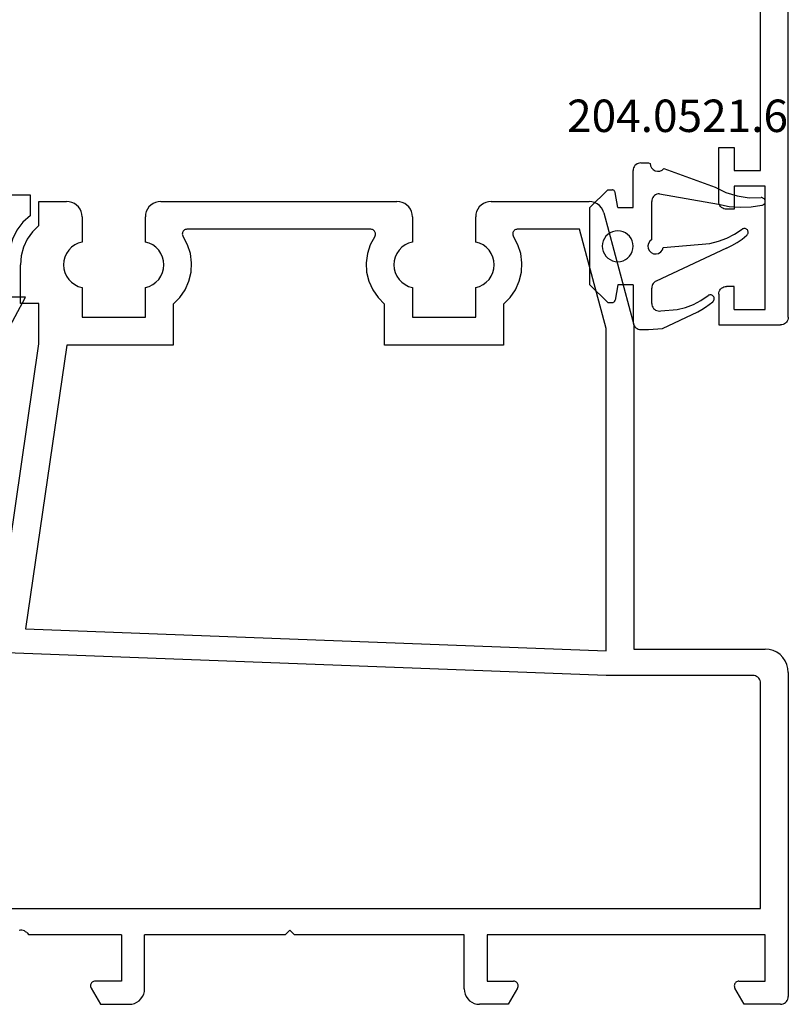
# Model space of a CAD drawing. Units: millimetres. Extents: x -1083 to 4234, y -12793 to -50.
# Drawn here: x 4098 to 4148, y -3120 to -3056 of the extents above; entities that cross this region are included whole.
import ezdxf
from ezdxf.enums import TextEntityAlignment as Align

# ---------------------------------------------------------------- set-up
doc = ezdxf.new("R2010")
doc.units = ezdxf.units.MM
for name, color, linetype in [('CrossSectionsGums', 1, 'Continuous'), ('CrossSectionsProfils', 7, 'Continuous'), ('CrossSectionsTexts', 3, 'Continuous')]:
    doc.layers.add(name, color=color, linetype=linetype)
doc.styles.get("Standard").update_dxf_attribs({"font": 'complex.shx', "height": 60})

# ---------------------------------------------------------------- blocks, each defined once
blk = doc.blocks.new('12_28063_X', base_point=(296.765, 1036.292))
at = {"layer": 'CrossSectionsProfils'}
for p, q in [((248.215, 1088.292), (250.015, 1088.292)), ((248.215, 1086.737), (248.215, 1088.292)), ((250.189, 1088.277), (250.015, 1088.292)), ((250.357, 1088.231), (250.189, 1088.277)), ((250.515, 1088.158), (250.357, 1088.231)), ((250.658, 1088.058), (250.515, 1088.158)), ((250.781, 1087.935), (250.658, 1088.058)), ((255.472, 1088.058), (255.349, 1087.935)), ((255.615, 1088.158), (255.472, 1088.058)), ((255.773, 1088.231), (255.615, 1088.158)), ((255.942, 1088.277), (255.773, 1088.231)), ((256.115, 1088.292), (255.942, 1088.277)), ((256.115, 1088.292), (271.415, 1088.292)), ((271.589, 1088.277), (271.415, 1088.292)), ((271.757, 1088.231), (271.589, 1088.277)), ((271.915, 1088.158), (271.757, 1088.231)), ((272.058, 1088.058), (271.915, 1088.158)), ((272.181, 1087.935), (272.058, 1088.058)), ((276.872, 1088.058), (276.749, 1087.935)), ((277.015, 1088.158), (276.872, 1088.058)), ((277.173, 1088.231), (277.015, 1088.158)), ((277.342, 1088.277), (277.173, 1088.231)), ((277.515, 1088.292), (277.342, 1088.277)), ((277.515, 1088.292), (283.854, 1088.292)), ((284.04, 1088.274), (283.854, 1088.292)), ((284.22, 1088.223), (284.04, 1088.274)), ((284.386, 1088.138), (284.22, 1088.223)), ((284.534, 1088.025), (284.386, 1088.138)), ((284.659, 1087.886), (284.534, 1088.025)), ((250.881, 1087.792), (250.781, 1087.935)), ((250.955, 1087.634), (250.881, 1087.792)), ((251, 1087.465), (250.955, 1087.634)), ((251.015, 1087.292), (251, 1087.465)), ((255.13, 1087.465), (255.115, 1087.292)), ((255.175, 1087.634), (255.13, 1087.465)), ((255.249, 1087.792), (255.175, 1087.634)), ((255.349, 1087.935), (255.249, 1087.792)), ((272.281, 1087.792), (272.181, 1087.935)), ((272.355, 1087.634), (272.281, 1087.792)), ((272.4, 1087.465), (272.355, 1087.634)), ((272.415, 1087.292), (272.4, 1087.465)), ((276.53, 1087.465), (276.515, 1087.292)), ((276.575, 1087.634), (276.53, 1087.465)), ((276.649, 1087.792), (276.575, 1087.634)), ((276.749, 1087.935), (276.649, 1087.792)), ((284.755, 1087.726), (284.659, 1087.886)), ((284.82, 1087.551), (284.755, 1087.726)), ((284.82, 1087.551), (286.765, 1080.292)), ((248.215, 1086.737), (247.801, 1086.33)), ((251.015, 1087.292), (251.015, 1085.661)), ((255.115, 1085.661), (255.115, 1087.292)), ((272.415, 1087.292), (272.415, 1085.661)), ((276.515, 1085.661), (276.515, 1087.292)), ((247.801, 1086.33), (247.466, 1085.856)), ((257.511, 1086.231), (257.509, 1086.177)), ((257.509, 1086.177), (257.516, 1086.124)), ((257.523, 1086.284), (257.511, 1086.231)), ((257.516, 1086.124), (257.533, 1086.072)), ((257.544, 1086.333), (257.523, 1086.284)), ((257.574, 1086.378), (257.544, 1086.333)), ((257.611, 1086.417), (257.574, 1086.378)), ((257.654, 1086.449), (257.611, 1086.417)), ((257.703, 1086.472), (257.654, 1086.449)), ((257.755, 1086.487), (257.703, 1086.472)), ((257.809, 1086.492), (257.755, 1086.487)), ((269.722, 1086.492), (257.809, 1086.492)), ((269.776, 1086.487), (269.722, 1086.492)), ((269.828, 1086.472), (269.776, 1086.487)), ((269.876, 1086.449), (269.828, 1086.472)), ((269.92, 1086.417), (269.876, 1086.449)), ((269.957, 1086.378), (269.92, 1086.417)), ((269.986, 1086.333), (269.957, 1086.378)), ((270.007, 1086.284), (269.986, 1086.333)), ((269.997, 1086.072), (270.014, 1086.124)), ((270.019, 1086.231), (270.007, 1086.284)), ((270.014, 1086.124), (270.022, 1086.177)), ((270.022, 1086.177), (270.019, 1086.231)), ((278.911, 1086.231), (278.909, 1086.177)), ((278.909, 1086.177), (278.916, 1086.124)), ((278.923, 1086.284), (278.911, 1086.231)), ((278.916, 1086.124), (278.933, 1086.072)), ((278.944, 1086.333), (278.923, 1086.284)), ((278.974, 1086.378), (278.944, 1086.333)), ((279.011, 1086.417), (278.974, 1086.378)), ((279.054, 1086.449), (279.011, 1086.417)), ((279.103, 1086.472), (279.054, 1086.449)), ((279.155, 1086.487), (279.103, 1086.472)), ((279.209, 1086.492), (279.155, 1086.487)), ((283.24, 1086.492), (279.209, 1086.492)), ((284.965, 1080.055), (283.24, 1086.492)), ((247.466, 1085.856), (247.218, 1085.331)), ((250.539, 1085.475), (250.332, 1085.324)), ((250.769, 1085.589), (250.539, 1085.475)), ((251.015, 1085.661), (250.769, 1085.589)), ((255.361, 1085.589), (255.115, 1085.661)), ((255.591, 1085.475), (255.361, 1085.589)), ((255.798, 1085.324), (255.591, 1085.475)), ((257.533, 1086.072), (257.559, 1086.025)), ((257.848, 1085.493), (257.559, 1086.025)), ((258.035, 1084.917), (257.848, 1085.493)), ((269.683, 1085.493), (269.496, 1084.917)), ((269.971, 1086.025), (269.683, 1085.493)), ((269.971, 1086.025), (269.997, 1086.072)), ((271.939, 1085.475), (271.732, 1085.324)), ((272.169, 1085.589), (271.939, 1085.475)), ((272.415, 1085.661), (272.169, 1085.589)), ((276.761, 1085.589), (276.515, 1085.661)), ((276.991, 1085.475), (276.761, 1085.589)), ((277.199, 1085.324), (276.991, 1085.475)), ((278.933, 1086.072), (278.959, 1086.025)), ((279.248, 1085.493), (278.959, 1086.025)), ((279.435, 1084.917), (279.248, 1085.493)), ((247.218, 1085.331), (247.066, 1084.77)), ((250.009, 1084.929), (249.902, 1084.695)), ((250.153, 1085.14), (250.009, 1084.929)), ((250.332, 1085.324), (250.153, 1085.14)), ((255.977, 1085.14), (255.798, 1085.324)), ((256.122, 1084.929), (255.977, 1085.14)), ((256.228, 1084.695), (256.122, 1084.929)), ((258.113, 1084.316), (258.035, 1084.917)), ((269.496, 1084.917), (269.418, 1084.316)), ((271.409, 1084.929), (271.302, 1084.695)), ((271.553, 1085.14), (271.409, 1084.929)), ((271.732, 1085.324), (271.553, 1085.14)), ((277.377, 1085.14), (277.199, 1085.324)), ((277.522, 1084.929), (277.377, 1085.14)), ((277.628, 1084.695), (277.522, 1084.929)), ((279.513, 1084.316), (279.435, 1084.917)), ((247.066, 1084.77), (247.015, 1084.192)), ((247.015, 1081.692), (247.015, 1084.192)), ((249.837, 1084.447), (249.815, 1084.192)), ((249.815, 1084.192), (249.837, 1083.936)), ((249.902, 1084.695), (249.837, 1084.447)), ((256.293, 1084.447), (256.228, 1084.695)), ((256.315, 1084.192), (256.293, 1084.447)), ((256.293, 1083.936), (256.315, 1084.192)), ((258.08, 1083.712), (258.113, 1084.316)), ((269.418, 1084.316), (269.45, 1083.712)), ((271.237, 1084.447), (271.215, 1084.192)), ((271.215, 1084.192), (271.237, 1083.936)), ((271.302, 1084.695), (271.237, 1084.447)), ((277.693, 1084.447), (277.628, 1084.695)), ((277.715, 1084.192), (277.693, 1084.447)), ((277.693, 1083.936), (277.715, 1084.192)), ((279.48, 1083.712), (279.513, 1084.316)), ((249.837, 1083.936), (249.902, 1083.688)), ((249.902, 1083.688), (250.009, 1083.455)), ((256.122, 1083.455), (256.228, 1083.688)), ((256.228, 1083.688), (256.293, 1083.936)), ((257.937, 1083.123), (258.08, 1083.712)), ((269.45, 1083.712), (269.593, 1083.123)), ((271.237, 1083.936), (271.302, 1083.688)), ((271.302, 1083.688), (271.409, 1083.455)), ((277.522, 1083.455), (277.628, 1083.688)), ((277.628, 1083.688), (277.693, 1083.936)), ((279.337, 1083.123), (279.48, 1083.712)), ((250.009, 1083.455), (250.153, 1083.243)), ((250.153, 1083.243), (250.332, 1083.059)), ((250.332, 1083.059), (250.539, 1082.908)), ((250.539, 1082.908), (250.769, 1082.795)), ((255.361, 1082.795), (255.591, 1082.908)), ((255.591, 1082.908), (255.798, 1083.059)), ((255.798, 1083.059), (255.977, 1083.243)), ((255.977, 1083.243), (256.122, 1083.455)), ((257.69, 1082.571), (257.937, 1083.123)), ((269.593, 1083.123), (269.841, 1082.571)), ((271.409, 1083.455), (271.553, 1083.243)), ((271.553, 1083.243), (271.732, 1083.059)), ((271.732, 1083.059), (271.939, 1082.908)), ((271.939, 1082.908), (272.169, 1082.795)), ((276.761, 1082.795), (276.991, 1082.908)), ((276.991, 1082.908), (277.199, 1083.059)), ((277.199, 1083.059), (277.377, 1083.243)), ((277.377, 1083.243), (277.522, 1083.455)), ((279.09, 1082.571), (279.337, 1083.123)), ((250.769, 1082.795), (251.015, 1082.722)), ((251.015, 1082.722), (251.015, 1080.792)), ((255.115, 1082.722), (255.361, 1082.795)), ((255.115, 1080.792), (255.115, 1082.722)), ((257.345, 1082.073), (257.69, 1082.571)), ((269.841, 1082.571), (270.185, 1082.073)), ((272.169, 1082.795), (272.415, 1082.722)), ((272.415, 1082.722), (272.415, 1080.792)), ((276.515, 1082.722), (276.761, 1082.795)), ((276.515, 1080.792), (276.515, 1082.722)), ((278.745, 1082.073), (279.09, 1082.571)), ((248.215, 1081.692), (247.015, 1081.692)), ((248.215, 1079.072), (248.215, 1081.692)), ((256.915, 1081.646), (257.345, 1082.073)), ((256.915, 1081.646), (256.915, 1078.992)), ((270.185, 1082.073), (270.615, 1081.646)), ((270.615, 1078.992), (270.615, 1081.646)), ((278.315, 1081.646), (278.745, 1082.073)), ((278.315, 1081.646), (278.315, 1078.992)), ((251.015, 1080.792), (255.115, 1080.792)), ((272.415, 1080.792), (276.515, 1080.792)), ((284.965, 1059.193), (284.965, 1080.055)), ((286.765, 1080.292), (286.765, 1059.292)), ((245.565, 1060.792), (248.215, 1079.072)), ((250.022, 1078.992), (247.359, 1060.618)), ((256.915, 1078.992), (250.022, 1078.992)), ((278.315, 1078.992), (270.615, 1078.992)), ((247.359, 1060.618), (284.965, 1059.193)), ((284.965, 1057.592), (245.386, 1059.092)), ((286.765, 1059.292), (295.265, 1059.292)), ((295.526, 1059.269), (295.265, 1059.292)), ((295.778, 1059.201), (295.526, 1059.269)), ((296.015, 1059.091), (295.778, 1059.201)), ((296.229, 1058.941), (296.015, 1059.091)), ((296.414, 1058.756), (296.229, 1058.941)), ((296.564, 1058.542), (296.414, 1058.756)), ((296.675, 1058.305), (296.564, 1058.542)), ((296.742, 1058.052), (296.675, 1058.305)), ((296.765, 1057.792), (296.742, 1058.052)), ((294.465, 1057.592), (284.965, 1057.592)), ((294.552, 1057.584), (294.465, 1057.592)), ((294.636, 1057.562), (294.552, 1057.584)), ((294.715, 1057.525), (294.636, 1057.562)), ((294.787, 1057.475), (294.715, 1057.525)), ((294.848, 1057.413), (294.787, 1057.475)), ((294.898, 1057.342), (294.848, 1057.413)), ((296.765, 1057.792), (296.765, 1036.792)), ((294.935, 1057.263), (294.898, 1057.342)), ((294.958, 1057.179), (294.935, 1057.263)), ((294.965, 1057.092), (294.958, 1057.179)), ((294.965, 1042.492), (294.965, 1057.092)), ((236.465, 1042.492), (294.965, 1042.492)), ((247.02, 1041.09), (246.932, 1041.074)), ((247.11, 1041.09), (247.02, 1041.09)), ((247.199, 1041.074), (247.11, 1041.09)), ((247.283, 1041.042), (247.199, 1041.074)), ((247.36, 1040.996), (247.283, 1041.042)), ((247.427, 1040.937), (247.36, 1040.996)), ((247.427, 1040.937), (247.565, 1040.792)), ((264.165, 1040.792), (264.465, 1041.092)), ((264.765, 1040.792), (264.465, 1041.092)), ((253.565, 1040.792), (247.565, 1040.792)), ((253.565, 1040.792), (253.565, 1037.792)), ((255.065, 1037.292), (255.065, 1040.792)), ((264.165, 1040.792), (255.065, 1040.792)), ((275.765, 1040.792), (264.765, 1040.792)), ((275.765, 1037.292), (275.765, 1040.792)), ((277.265, 1040.792), (277.265, 1037.792)), ((295.265, 1040.792), (277.265, 1040.792)), ((295.265, 1037.792), (295.265, 1040.792)), ((251.605, 1037.642), (251.583, 1037.594)), ((251.635, 1037.685), (251.605, 1037.642)), ((251.672, 1037.722), (251.635, 1037.685)), ((251.715, 1037.752), (251.672, 1037.722)), ((251.763, 1037.774), (251.715, 1037.752)), ((251.813, 1037.787), (251.763, 1037.774)), ((251.865, 1037.792), (251.813, 1037.787)), ((253.565, 1037.792), (251.865, 1037.792)), ((277.265, 1037.792), (278.965, 1037.792)), ((279.017, 1037.787), (278.965, 1037.792)), ((279.068, 1037.774), (279.017, 1037.787)), ((279.115, 1037.752), (279.068, 1037.774)), ((279.158, 1037.722), (279.115, 1037.752)), ((279.195, 1037.685), (279.158, 1037.722)), ((279.225, 1037.642), (279.195, 1037.685)), ((279.247, 1037.594), (279.225, 1037.642)), ((293.305, 1037.642), (293.283, 1037.594)), ((293.335, 1037.685), (293.305, 1037.642)), ((293.372, 1037.722), (293.335, 1037.685)), ((293.415, 1037.752), (293.372, 1037.722)), ((293.463, 1037.774), (293.415, 1037.752)), ((293.513, 1037.787), (293.463, 1037.774)), ((293.565, 1037.792), (293.513, 1037.787)), ((293.565, 1037.792), (295.265, 1037.792)), ((251.57, 1037.544), (251.565, 1037.492)), ((251.565, 1037.492), (251.57, 1037.44)), ((251.583, 1037.594), (251.57, 1037.544)), ((251.57, 1037.44), (251.583, 1037.389)), ((251.583, 1037.389), (251.605, 1037.342)), ((251.605, 1037.342), (252.212, 1036.292)), ((255.005, 1036.95), (255.05, 1037.118)), ((255.05, 1037.118), (255.065, 1037.292)), ((275.765, 1037.292), (275.78, 1037.118)), ((275.78, 1037.118), (275.825, 1036.95)), ((279.225, 1037.342), (278.619, 1036.292)), ((279.225, 1037.342), (279.247, 1037.389)), ((279.261, 1037.544), (279.247, 1037.594)), ((279.247, 1037.389), (279.261, 1037.44)), ((279.265, 1037.492), (279.261, 1037.544)), ((279.261, 1037.44), (279.265, 1037.492)), ((293.27, 1037.544), (293.265, 1037.492)), ((293.265, 1037.492), (293.27, 1037.44)), ((293.283, 1037.594), (293.27, 1037.544)), ((293.27, 1037.44), (293.283, 1037.389)), ((293.283, 1037.389), (293.305, 1037.342)), ((293.912, 1036.292), (293.305, 1037.342)), ((254.239, 1036.307), (254.407, 1036.352)), ((254.407, 1036.352), (254.565, 1036.426)), ((254.565, 1036.426), (254.708, 1036.526)), ((254.708, 1036.526), (254.831, 1036.649)), ((254.831, 1036.649), (254.931, 1036.792)), ((254.931, 1036.792), (255.005, 1036.95)), ((275.825, 1036.95), (275.899, 1036.792)), ((275.899, 1036.792), (275.999, 1036.649)), ((275.999, 1036.649), (276.122, 1036.526)), ((276.122, 1036.526), (276.265, 1036.426)), ((276.265, 1036.426), (276.423, 1036.352)), ((276.423, 1036.352), (276.592, 1036.307)), ((296.436, 1036.322), (296.515, 1036.359)), ((296.515, 1036.359), (296.587, 1036.409)), ((296.587, 1036.409), (296.648, 1036.47)), ((296.648, 1036.47), (296.698, 1036.542)), ((296.698, 1036.542), (296.735, 1036.621)), ((296.735, 1036.621), (296.758, 1036.705)), ((296.758, 1036.705), (296.765, 1036.792)), ((252.212, 1036.292), (254.065, 1036.292)), ((254.065, 1036.292), (254.239, 1036.307)), ((276.592, 1036.307), (276.765, 1036.292)), ((278.619, 1036.292), (276.765, 1036.292)), ((296.265, 1036.292), (293.912, 1036.292)), ((296.265, 1036.292), (296.352, 1036.299)), ((296.352, 1036.299), (296.436, 1036.322))]:
    blk.add_line(p, q, dxfattribs=at)
blk = doc.blocks.new('208_0501_6', base_point=(902.003, 108.279))
at = {"layer": 'CrossSectionsProfils'}
for p, q in [((900.503, 114.979), (900.503, 113.679)), ((905.526, 114.979), (900.503, 114.979)), ((905.607, 114.972), (905.526, 114.979)), ((905.687, 114.952), (905.607, 114.972)), ((905.762, 114.92), (905.687, 114.952)), ((905.83, 114.876), (905.762, 114.92)), ((905.891, 114.821), (905.83, 114.876)), ((905.942, 114.757), (905.891, 114.821)), ((948.016, 114.821), (947.965, 114.757)), ((948.076, 114.876), (948.016, 114.821)), ((948.145, 114.92), (948.076, 114.876)), ((948.22, 114.952), (948.145, 114.92)), ((948.299, 114.972), (948.22, 114.952)), ((948.381, 114.979), (948.299, 114.972)), ((953.403, 114.979), (948.381, 114.979)), ((953.403, 113.679), (953.403, 114.979)), ((905.981, 114.685), (905.942, 114.757)), ((906.009, 114.608), (905.981, 114.685)), ((911.732, 93.25), (906.009, 114.608)), ((947.898, 114.608), (942.174, 93.25)), ((947.925, 114.685), (947.898, 114.608)), ((947.965, 114.757), (947.925, 114.685)), ((900.984, 113.244), (900.503, 113.679)), ((953.403, 113.679), (952.923, 113.244)), ((901.375, 112.727), (900.984, 113.244)), ((903.211, 113.066), (903.203, 112.979)), ((903.203, 109.323), (903.203, 112.979)), ((903.233, 113.15), (903.211, 113.066)), ((903.27, 113.229), (903.233, 113.15)), ((903.32, 113.3), (903.27, 113.229)), ((903.382, 113.362), (903.32, 113.3)), ((903.453, 113.412), (903.382, 113.362)), ((903.532, 113.449), (903.453, 113.412)), ((903.616, 113.471), (903.532, 113.449)), ((903.703, 113.479), (903.616, 113.471)), ((903.703, 113.479), (904.375, 113.479)), ((904.456, 113.472), (904.375, 113.479)), ((904.536, 113.452), (904.456, 113.472)), ((904.611, 113.42), (904.536, 113.452)), ((904.679, 113.376), (904.611, 113.42)), ((904.74, 113.321), (904.679, 113.376)), ((904.791, 113.257), (904.74, 113.321)), ((904.83, 113.185), (904.791, 113.257)), ((904.858, 113.108), (904.83, 113.185)), ((904.858, 113.108), (907.43, 103.508)), ((946.476, 103.508), (949.049, 113.108)), ((949.076, 113.185), (949.049, 113.108)), ((949.116, 113.257), (949.076, 113.185)), ((949.167, 113.321), (949.116, 113.257)), ((949.227, 113.376), (949.167, 113.321)), ((949.296, 113.42), (949.227, 113.376)), ((949.371, 113.452), (949.296, 113.42)), ((949.45, 113.472), (949.371, 113.452)), ((949.532, 113.479), (949.45, 113.472)), ((949.532, 113.479), (950.203, 113.479)), ((950.29, 113.471), (950.203, 113.479)), ((950.374, 113.449), (950.29, 113.471)), ((950.453, 113.412), (950.374, 113.449)), ((950.525, 113.362), (950.453, 113.412)), ((950.586, 113.3), (950.525, 113.362)), ((950.636, 113.229), (950.586, 113.3)), ((950.673, 113.15), (950.636, 113.229)), ((950.696, 113.066), (950.673, 113.15)), ((950.703, 112.979), (950.696, 113.066)), ((950.703, 112.979), (950.703, 109.323)), ((952.923, 113.244), (952.531, 112.727)), ((901.665, 112.148), (901.375, 112.727)), ((952.531, 112.727), (952.241, 112.148)), ((901.843, 111.524), (901.665, 112.148)), ((952.241, 112.148), (952.063, 111.524)), ((901.903, 110.879), (901.843, 111.524)), ((952.063, 111.524), (952.003, 110.879)), ((901.903, 110.879), (901.903, 108.379)), ((952.003, 108.379), (952.003, 110.879)), ((903.203, 109.323), (903.204, 109.305)), ((903.204, 109.305), (903.205, 109.287)), ((903.205, 109.287), (903.206, 109.269)), ((903.206, 109.269), (903.208, 109.251)), ((904.07, 103.307), (903.208, 109.251)), ((950.698, 109.251), (949.836, 103.307)), ((950.698, 109.251), (950.7, 109.269)), ((950.7, 109.269), (950.702, 109.287)), ((950.702, 109.287), (950.703, 109.305)), ((950.703, 109.305), (950.703, 109.323)), ((901.903, 108.379), (900.803, 108.379)), ((900.803, 108.379), (902.153, 105.87)), ((951.753, 105.87), (953.087, 108.379)), ((953.087, 108.379), (952.003, 108.379)), ((902.172, 105.831), (902.153, 105.87)), ((951.753, 105.87), (951.735, 105.831)), ((902.187, 105.791), (902.172, 105.831)), ((902.198, 105.749), (902.187, 105.791)), ((902.206, 105.707), (902.198, 105.749)), ((902.206, 105.707), (904.685, 88.607)), ((949.221, 88.607), (951.7, 105.707)), ((951.708, 105.749), (951.7, 105.707)), ((951.72, 105.791), (951.708, 105.749)), ((951.735, 105.831), (951.72, 105.791)), ((907.427, 103.237), (907.445, 103.327)), ((907.446, 103.418), (907.43, 103.508)), ((907.445, 103.327), (907.446, 103.418)), ((946.476, 103.508), (946.461, 103.418)), ((946.461, 103.418), (946.462, 103.327)), ((946.462, 103.327), (946.48, 103.237)), ((904.07, 103.307), (904.091, 103.221)), ((904.091, 103.221), (904.126, 103.139)), ((904.126, 103.139), (904.176, 103.065)), ((904.176, 103.065), (904.238, 103.001)), ((904.238, 103.001), (904.31, 102.949)), ((904.31, 102.949), (904.39, 102.91)), ((904.39, 102.91), (904.476, 102.887)), ((904.476, 102.887), (904.565, 102.879)), ((906.947, 102.879), (904.565, 102.879)), ((906.947, 102.879), (907.038, 102.887)), ((907.038, 102.887), (907.127, 102.912)), ((907.127, 102.912), (907.209, 102.953)), ((907.209, 102.953), (907.282, 103.007)), ((907.282, 103.007), (907.344, 103.075)), ((907.344, 103.075), (907.393, 103.152)), ((907.393, 103.152), (907.427, 103.237)), ((946.48, 103.237), (946.514, 103.152)), ((946.514, 103.152), (946.563, 103.075)), ((946.563, 103.075), (946.625, 103.007)), ((946.625, 103.007), (946.698, 102.953)), ((946.698, 102.953), (946.78, 102.912)), ((946.78, 102.912), (946.868, 102.887)), ((946.868, 102.887), (946.959, 102.879)), ((949.342, 102.879), (946.959, 102.879)), ((949.342, 102.879), (949.43, 102.887)), ((949.43, 102.887), (949.516, 102.91)), ((949.516, 102.91), (949.597, 102.949)), ((949.597, 102.949), (949.669, 103.001)), ((949.669, 103.001), (949.731, 103.065)), ((949.731, 103.065), (949.78, 103.139)), ((949.78, 103.139), (949.816, 103.221)), ((949.816, 103.221), (949.836, 103.307)), ((904.437, 100.978), (904.427, 100.893)), ((904.427, 100.893), (904.432, 100.807)), ((905.52, 93.307), (904.432, 100.807)), ((904.461, 101.06), (904.437, 100.978)), ((904.499, 101.137), (904.461, 101.06)), ((904.549, 101.206), (904.499, 101.137)), ((904.611, 101.266), (904.549, 101.206)), ((904.681, 101.314), (904.611, 101.266)), ((904.759, 101.35), (904.681, 101.314)), ((904.842, 101.372), (904.759, 101.35)), ((904.927, 101.379), (904.842, 101.372)), ((904.927, 101.379), (907.617, 101.379)), ((907.699, 101.372), (907.617, 101.379)), ((907.778, 101.352), (907.699, 101.372)), ((907.853, 101.32), (907.778, 101.352)), ((907.922, 101.276), (907.853, 101.32)), ((907.982, 101.221), (907.922, 101.276)), ((908.033, 101.157), (907.982, 101.221)), ((908.073, 101.085), (908.033, 101.157)), ((908.1, 101.008), (908.073, 101.085)), ((908.1, 101.008), (910.11, 93.508)), ((943.797, 93.508), (945.806, 101.008)), ((945.834, 101.085), (945.806, 101.008)), ((945.874, 101.157), (945.834, 101.085)), ((945.924, 101.221), (945.874, 101.157)), ((945.985, 101.276), (945.924, 101.221)), ((946.054, 101.32), (945.985, 101.276)), ((946.129, 101.352), (946.054, 101.32)), ((946.208, 101.372), (946.129, 101.352)), ((946.289, 101.379), (946.208, 101.372)), ((946.289, 101.379), (948.979, 101.379)), ((949.474, 100.807), (948.387, 93.307)), ((949.065, 101.372), (948.979, 101.379)), ((949.147, 101.35), (949.065, 101.372)), ((949.225, 101.314), (949.147, 101.35)), ((949.296, 101.266), (949.225, 101.314)), ((949.357, 101.206), (949.296, 101.266)), ((949.408, 101.137), (949.357, 101.206)), ((949.445, 101.06), (949.408, 101.137)), ((949.469, 100.978), (949.445, 101.06)), ((949.479, 100.893), (949.469, 100.978)), ((949.474, 100.807), (949.479, 100.893)), ((905.52, 93.307), (905.54, 93.221)), ((905.54, 93.221), (905.576, 93.139)), ((905.576, 93.139), (905.625, 93.065)), ((910.023, 93.075), (910.072, 93.152)), ((910.072, 93.152), (910.106, 93.237)), ((910.106, 93.237), (910.124, 93.327)), ((910.125, 93.418), (910.11, 93.508)), ((910.124, 93.327), (910.125, 93.418)), ((911.732, 93.25), (911.76, 93.173)), ((911.76, 93.173), (911.799, 93.101)), ((913.228, 93.192), (913.018, 93.052)), ((913.458, 93.295), (913.228, 93.192)), ((913.702, 93.358), (913.458, 93.295)), ((913.953, 93.379), (913.702, 93.358)), ((914.204, 93.358), (913.953, 93.379)), ((914.448, 93.295), (914.204, 93.358)), ((914.678, 93.192), (914.448, 93.295)), ((914.888, 93.052), (914.678, 93.192)), ((919.728, 93.192), (919.518, 93.052)), ((919.958, 93.295), (919.728, 93.192)), ((920.202, 93.358), (919.958, 93.295)), ((920.453, 93.379), (920.202, 93.358)), ((920.704, 93.358), (920.453, 93.379)), ((920.948, 93.295), (920.704, 93.358)), ((921.178, 93.192), (920.948, 93.295)), ((921.388, 93.052), (921.178, 93.192)), ((926.228, 93.192), (926.018, 93.052)), ((926.458, 93.295), (926.228, 93.192)), ((926.702, 93.358), (926.458, 93.295)), ((926.953, 93.379), (926.702, 93.358)), ((927.204, 93.358), (926.953, 93.379)), ((927.448, 93.295), (927.204, 93.358)), ((927.678, 93.192), (927.448, 93.295)), ((927.888, 93.052), (927.678, 93.192)), ((932.728, 93.192), (932.518, 93.052)), ((932.958, 93.295), (932.728, 93.192)), ((933.202, 93.358), (932.958, 93.295)), ((933.453, 93.379), (933.202, 93.358)), ((933.704, 93.358), (933.453, 93.379)), ((933.948, 93.295), (933.704, 93.358)), ((934.178, 93.192), (933.948, 93.295)), ((934.388, 93.052), (934.178, 93.192)), ((939.228, 93.192), (939.018, 93.052)), ((939.458, 93.295), (939.228, 93.192)), ((939.702, 93.358), (939.458, 93.295)), ((939.953, 93.379), (939.702, 93.358)), ((940.204, 93.358), (939.953, 93.379)), ((940.448, 93.295), (940.204, 93.358)), ((940.678, 93.192), (940.448, 93.295)), ((940.888, 93.052), (940.678, 93.192)), ((942.107, 93.101), (942.147, 93.173)), ((942.147, 93.173), (942.174, 93.25)), ((943.797, 93.508), (943.781, 93.418)), ((943.781, 93.418), (943.782, 93.327)), ((943.782, 93.327), (943.8, 93.237)), ((943.8, 93.237), (943.834, 93.152)), ((943.834, 93.152), (943.883, 93.075)), ((948.281, 93.065), (948.331, 93.139)), ((948.331, 93.139), (948.366, 93.221)), ((948.366, 93.221), (948.387, 93.307)), ((905.625, 93.065), (905.687, 93.001)), ((905.687, 93.001), (905.76, 92.949)), ((905.76, 92.949), (905.84, 92.91)), ((905.84, 92.91), (905.926, 92.887)), ((905.926, 92.887), (906.015, 92.879)), ((909.627, 92.879), (906.015, 92.879)), ((909.627, 92.879), (909.718, 92.887)), ((909.718, 92.887), (909.806, 92.912)), ((909.806, 92.912), (909.888, 92.953)), ((909.888, 92.953), (909.961, 93.007)), ((909.961, 93.007), (910.023, 93.075)), ((911.799, 93.101), (911.85, 93.037)), ((911.85, 93.037), (911.911, 92.982)), ((911.911, 92.982), (911.979, 92.938)), ((911.979, 92.938), (912.054, 92.905)), ((912.054, 92.905), (912.134, 92.886)), ((912.134, 92.886), (912.215, 92.879)), ((912.835, 92.879), (912.215, 92.879)), ((913.018, 93.052), (912.835, 92.879)), ((915.071, 92.879), (914.888, 93.052)), ((919.335, 92.879), (915.071, 92.879)), ((919.518, 93.052), (919.335, 92.879)), ((921.571, 92.879), (921.388, 93.052)), ((925.835, 92.879), (921.571, 92.879)), ((926.018, 93.052), (925.835, 92.879)), ((928.071, 92.879), (927.888, 93.052)), ((932.335, 92.879), (928.071, 92.879)), ((932.518, 93.052), (932.335, 92.879)), ((934.571, 92.879), (934.388, 93.052)), ((938.835, 92.879), (934.571, 92.879)), ((939.018, 93.052), (938.835, 92.879)), ((941.071, 92.879), (940.888, 93.052)), ((941.692, 92.879), (941.071, 92.879)), ((941.692, 92.879), (941.773, 92.886)), ((941.773, 92.886), (941.852, 92.905)), ((941.852, 92.905), (941.927, 92.938)), ((941.927, 92.938), (941.996, 92.982)), ((941.996, 92.982), (942.056, 93.037)), ((942.056, 93.037), (942.107, 93.101)), ((943.883, 93.075), (943.945, 93.007)), ((943.945, 93.007), (944.018, 92.953)), ((944.018, 92.953), (944.101, 92.912)), ((944.101, 92.912), (944.189, 92.887)), ((944.189, 92.887), (944.28, 92.879)), ((947.892, 92.879), (944.28, 92.879)), ((947.892, 92.879), (947.981, 92.887)), ((947.981, 92.887), (948.067, 92.91)), ((948.067, 92.91), (948.147, 92.949)), ((948.147, 92.949), (948.219, 93.001)), ((948.219, 93.001), (948.281, 93.065)), ((905.999, 91.206), (905.949, 91.137)), ((906.06, 91.266), (905.999, 91.206)), ((906.131, 91.314), (906.06, 91.266)), ((906.209, 91.35), (906.131, 91.314)), ((906.292, 91.372), (906.209, 91.35)), ((906.377, 91.379), (906.292, 91.372)), ((906.377, 91.379), (910.548, 91.379)), ((910.641, 91.37), (910.548, 91.379)), ((910.731, 91.344), (910.641, 91.37)), ((910.814, 91.302), (910.731, 91.344)), ((910.888, 91.245), (910.814, 91.302)), ((910.95, 91.176), (910.888, 91.245)), ((912.801, 91.25), (912.739, 91.183)), ((912.875, 91.305), (912.801, 91.25)), ((912.957, 91.346), (912.875, 91.305)), ((913.045, 91.371), (912.957, 91.346)), ((913.136, 91.379), (913.045, 91.371)), ((913.136, 91.379), (925.703, 91.379)), ((925.79, 91.371), (925.703, 91.379)), ((925.874, 91.349), (925.79, 91.371)), ((925.953, 91.312), (925.874, 91.349)), ((926.025, 91.262), (925.953, 91.312)), ((926.086, 91.2), (926.025, 91.262)), ((926.136, 91.129), (926.086, 91.2)), ((927.82, 91.2), (927.77, 91.129)), ((927.882, 91.262), (927.82, 91.2)), ((927.953, 91.312), (927.882, 91.262)), ((928.032, 91.349), (927.953, 91.312)), ((928.116, 91.371), (928.032, 91.349)), ((928.203, 91.379), (928.116, 91.371)), ((928.203, 91.379), (940.77, 91.379)), ((940.862, 91.371), (940.77, 91.379)), ((940.95, 91.346), (940.862, 91.371)), ((941.032, 91.305), (940.95, 91.346)), ((941.105, 91.25), (941.032, 91.305)), ((941.167, 91.183), (941.105, 91.25)), ((943.019, 91.245), (942.956, 91.176)), ((943.093, 91.302), (943.019, 91.245)), ((943.176, 91.344), (943.093, 91.302)), ((943.266, 91.37), (943.176, 91.344)), ((943.359, 91.379), (943.266, 91.37)), ((943.359, 91.379), (947.53, 91.379)), ((947.615, 91.372), (947.53, 91.379)), ((947.698, 91.35), (947.615, 91.372)), ((947.776, 91.314), (947.698, 91.35)), ((947.846, 91.266), (947.776, 91.314)), ((947.908, 91.206), (947.846, 91.266)), ((947.958, 91.137), (947.908, 91.206)), ((905.887, 90.978), (905.877, 90.893)), ((905.877, 90.893), (905.882, 90.807)), ((906.027, 89.807), (905.882, 90.807)), ((905.911, 91.06), (905.887, 90.978)), ((905.949, 91.137), (905.911, 91.06)), ((910.998, 91.096), (910.95, 91.176)), ((911.031, 91.008), (910.998, 91.096)), ((911.031, 91.008), (911.299, 90.008)), ((912.639, 90.931), (912.638, 90.84)), ((912.638, 90.84), (912.653, 90.75)), ((912.657, 91.021), (912.639, 90.931)), ((912.921, 89.75), (912.653, 90.75)), ((912.691, 91.106), (912.657, 91.021)), ((912.739, 91.183), (912.691, 91.106)), ((926.173, 91.05), (926.136, 91.129)), ((926.196, 90.966), (926.173, 91.05)), ((926.203, 90.879), (926.196, 90.966)), ((926.203, 90.879), (926.203, 89.879)), ((927.711, 90.966), (927.703, 90.879)), ((927.703, 89.879), (927.703, 90.879)), ((927.733, 91.05), (927.711, 90.966)), ((927.77, 91.129), (927.733, 91.05)), ((941.253, 90.75), (940.985, 89.75)), ((941.216, 91.106), (941.167, 91.183)), ((941.25, 91.021), (941.216, 91.106)), ((941.268, 90.931), (941.25, 91.021)), ((941.253, 90.75), (941.269, 90.84)), ((941.269, 90.84), (941.268, 90.931)), ((942.608, 90.008), (942.876, 91.008)), ((942.908, 91.096), (942.876, 91.008)), ((942.956, 91.176), (942.908, 91.096)), ((948.024, 90.807), (947.879, 89.807)), ((947.996, 91.06), (947.958, 91.137)), ((948.02, 90.978), (947.996, 91.06)), ((948.029, 90.893), (948.02, 90.978)), ((948.024, 90.807), (948.029, 90.893)), ((911.314, 89.926), (911.299, 90.008)), ((911.315, 89.843), (911.314, 89.926)), ((942.593, 89.926), (942.592, 89.843)), ((942.608, 90.008), (942.593, 89.926)), ((906.027, 89.807), (906.048, 89.721)), ((906.048, 89.721), (906.083, 89.639)), ((906.083, 89.639), (906.133, 89.565)), ((906.133, 89.565), (906.195, 89.501)), ((906.195, 89.501), (906.267, 89.449)), ((906.267, 89.449), (906.347, 89.41)), ((906.347, 89.41), (906.433, 89.387)), ((906.433, 89.387), (906.522, 89.379)), ((910.816, 89.379), (906.522, 89.379)), ((910.816, 89.379), (910.899, 89.386)), ((910.899, 89.386), (910.979, 89.406)), ((910.979, 89.406), (911.055, 89.44)), ((911.055, 89.44), (911.125, 89.486)), ((911.125, 89.486), (911.186, 89.543)), ((911.186, 89.543), (911.236, 89.609)), ((911.236, 89.609), (911.275, 89.682)), ((911.275, 89.682), (911.302, 89.761)), ((911.302, 89.761), (911.315, 89.843)), ((912.921, 89.75), (912.949, 89.673)), ((912.949, 89.673), (912.988, 89.601)), ((912.988, 89.601), (913.039, 89.537)), ((913.039, 89.537), (913.1, 89.482)), ((913.1, 89.482), (913.168, 89.438)), ((913.168, 89.438), (913.243, 89.405)), ((913.243, 89.405), (913.323, 89.386)), ((913.323, 89.386), (913.404, 89.379)), ((925.703, 89.379), (913.404, 89.379)), ((925.703, 89.379), (925.79, 89.387)), ((925.79, 89.387), (925.874, 89.409)), ((925.874, 89.409), (925.953, 89.446)), ((925.953, 89.446), (926.025, 89.496)), ((926.025, 89.496), (926.086, 89.558)), ((926.086, 89.558), (926.136, 89.629)), ((926.136, 89.629), (926.173, 89.708)), ((926.173, 89.708), (926.196, 89.792)), ((926.196, 89.792), (926.203, 89.879)), ((927.703, 89.879), (927.711, 89.792)), ((927.711, 89.792), (927.733, 89.708)), ((927.733, 89.708), (927.77, 89.629)), ((927.77, 89.629), (927.82, 89.558)), ((927.82, 89.558), (927.882, 89.496)), ((927.882, 89.496), (927.953, 89.446)), ((927.953, 89.446), (928.032, 89.409)), ((928.032, 89.409), (928.116, 89.387)), ((928.116, 89.387), (928.203, 89.379)), ((940.503, 89.379), (928.203, 89.379)), ((940.503, 89.379), (940.584, 89.386)), ((940.584, 89.386), (940.663, 89.405)), ((940.663, 89.405), (940.738, 89.438)), ((940.738, 89.438), (940.807, 89.482)), ((940.807, 89.482), (940.867, 89.537)), ((940.867, 89.537), (940.918, 89.601)), ((940.918, 89.601), (940.958, 89.673)), ((940.958, 89.673), (940.985, 89.75)), ((942.592, 89.843), (942.605, 89.761)), ((942.605, 89.761), (942.631, 89.682)), ((942.631, 89.682), (942.67, 89.609)), ((942.67, 89.609), (942.721, 89.543)), ((942.721, 89.543), (942.782, 89.486)), ((942.782, 89.486), (942.851, 89.44)), ((942.851, 89.44), (942.927, 89.406)), ((942.927, 89.406), (943.008, 89.386)), ((943.008, 89.386), (943.091, 89.379)), ((947.385, 89.379), (943.091, 89.379)), ((947.385, 89.379), (947.473, 89.387)), ((947.473, 89.387), (947.559, 89.41)), ((947.559, 89.41), (947.64, 89.449)), ((947.64, 89.449), (947.712, 89.501)), ((947.712, 89.501), (947.774, 89.565)), ((947.774, 89.565), (947.823, 89.639)), ((947.823, 89.639), (947.859, 89.721)), ((947.859, 89.721), (947.879, 89.807)), ((904.685, 88.607), (904.706, 88.521)), ((904.706, 88.521), (904.742, 88.439)), ((904.742, 88.439), (904.791, 88.365)), ((904.791, 88.365), (904.853, 88.301)), ((904.853, 88.301), (904.925, 88.249)), ((904.925, 88.249), (905.006, 88.21)), ((905.006, 88.21), (905.091, 88.187)), ((905.091, 88.187), (905.18, 88.179)), ((905.18, 88.179), (909.253, 88.179)), ((909.253, 88.179), (909.253, 87.879)), ((944.653, 87.879), (944.653, 88.179)), ((944.653, 88.179), (948.726, 88.179)), ((948.726, 88.179), (948.815, 88.187)), ((948.815, 88.187), (948.901, 88.21)), ((948.901, 88.21), (948.981, 88.249)), ((948.981, 88.249), (949.054, 88.301)), ((949.054, 88.301), (949.115, 88.365)), ((949.115, 88.365), (949.165, 88.439)), ((949.165, 88.439), (949.201, 88.521)), ((949.201, 88.521), (949.221, 88.607)), ((909.253, 87.879), (925.353, 87.879)), ((925.353, 87.879), (925.353, 87.779)), ((925.353, 87.779), (928.553, 87.779)), ((928.553, 87.779), (928.553, 87.879)), ((928.553, 87.879), (944.653, 87.879))]:
    blk.add_line(p, q, dxfattribs=at)
blk = doc.blocks.new('12_37103_X', base_point=(128.01, 1028.997))
at = {"layer": 'CrossSectionsProfils'}
for p, q in [((120.01, 1033.497), (116.51, 1033.497)), ((116.51, 1033.497), (116.51, 1032.497)), ((120.096, 1033.489), (120.01, 1033.497)), ((120.181, 1033.467), (120.096, 1033.489)), ((120.26, 1033.43), (120.181, 1033.467)), ((120.331, 1033.38), (120.26, 1033.43)), ((120.393, 1033.318), (120.331, 1033.38)), ((120.443, 1033.247), (120.393, 1033.318)), ((120.479, 1033.168), (120.443, 1033.247)), ((120.502, 1033.084), (120.479, 1033.168)), ((125.54, 1033.168), (125.517, 1033.084)), ((125.577, 1033.247), (125.54, 1033.168)), ((125.626, 1033.318), (125.577, 1033.247)), ((125.688, 1033.38), (125.626, 1033.318)), ((125.76, 1033.43), (125.688, 1033.38)), ((125.839, 1033.467), (125.76, 1033.43)), ((125.923, 1033.489), (125.839, 1033.467)), ((126.01, 1033.497), (125.923, 1033.489)), ((126.01, 1033.497), (128.01, 1033.497)), ((128.01, 1033.497), (128.01, 1029.497)), ((120.51, 1032.997), (120.502, 1033.084)), ((120.51, 1032.497), (120.51, 1032.997)), ((125.517, 1033.084), (125.51, 1032.997)), ((125.51, 1032.497), (125.51, 1032.997)), ((116.51, 1032.497), (118.01, 1032.497)), ((118.01, 1032.497), (118.01, 1030.797)), ((119.01, 1030.497), (119.01, 1032.497)), ((119.01, 1032.497), (120.51, 1032.497)), ((127.01, 1032.497), (125.51, 1032.497)), ((127.01, 1032.497), (127.01, 1030.497)), ((118.01, 1030.797), (97.51, 1030.797)), ((127.01, 1030.497), (119.01, 1030.497)), ((127.979, 1029.326), (128.002, 1029.41)), ((128.002, 1029.41), (128.01, 1029.497)), ((127.51, 1028.997), (25.01, 1028.997)), ((127.51, 1028.997), (127.596, 1029.004)), ((127.596, 1029.004), (127.681, 1029.027)), ((127.681, 1029.027), (127.76, 1029.064)), ((127.76, 1029.064), (127.831, 1029.114)), ((127.831, 1029.114), (127.893, 1029.175)), ((127.893, 1029.175), (127.943, 1029.247)), ((127.943, 1029.247), (127.979, 1029.326))]:
    blk.add_line(p, q, dxfattribs=at)
blk = doc.blocks.new('204_0521_6_TEXT_8', base_point=(24.5, -3068))
at = {"layer": 'CrossSectionsTexts'}
blk.add_text('204.0521.6', height=2.1, dxfattribs=at).set_placement((21.825, -3063.5), align=Align.CENTER)
blk = doc.blocks.new('204_0521_6', base_point=(2775.979, 1583.62))
at = {"layer": 'CrossSectionsGums', "color": 252, "true_color": 0x848484}
for p, q in [((2775.479, 1579.771), (2776.155, 1583.605)), ((2779.007, 1584.117), (2781.132, 1579.559)), ((2773.839, 1580.058), (2775.046, 1583.376)), ((2778.958, 1580.014), (2778.693, 1583.044)), ((2784.2, 1579.971), (2783.131, 1582.264)), ((2783.072, 1579.857), (2782.979, 1580.914)), ((2784.279, 1579.071), (2784.2, 1579.971)), ((2773.479, 1579.071), (2773.516, 1579.171)), ((2778.446, 1579.271), (2775.979, 1579.271)), ((2782.579, 1579.271), (2781.585, 1579.271)), ((2773.479, 1578.571), (2773.479, 1579.071)), ((2784.279, 1578.571), (2784.279, 1579.071)), ((2776.379, 1578.071), (2773.979, 1578.071)), ((2776.379, 1577.071), (2776.379, 1578.071)), ((2781.379, 1578.071), (2781.379, 1577.071)), ((2781.379, 1578.071), (2783.779, 1578.071)), ((2775.229, 1576.421), (2775.229, 1576.7)), ((2776.379, 1577.071), (2775.394, 1576.897)), ((2781.379, 1577.071), (2782.364, 1576.897)), ((2782.529, 1576.421), (2782.529, 1576.7)), ((2776.379, 1575.271), (2775.229, 1576.421)), ((2781.379, 1575.271), (2782.529, 1576.421)), ((2781.379, 1575.271), (2776.379, 1575.271))]:
    blk.add_line(p, q, dxfattribs=at)
at = {"layer": 'CrossSectionsGums', "color": 252, "true_color": 0x848484, "flags": 128}
for points in [[(2775.046, 1583.376), (2775.389, 1584.071), (2775.621, 1584.811), (2775.735, 1585.578), (2775.73, 1586.354)], [(2776.227, 1586.401), (2776.219, 1586.443), (2776.203, 1586.482), (2776.18, 1586.519), (2776.152, 1586.551), (2776.119, 1586.578), (2776.081, 1586.599), (2776.041, 1586.613), (2775.999, 1586.62), (2775.956, 1586.62), (2775.914, 1586.612), (2775.873, 1586.597), (2775.836, 1586.576), (2775.803, 1586.548), (2775.776, 1586.516), (2775.754, 1586.479), (2775.739, 1586.439), (2775.731, 1586.397), (2775.73, 1586.354)], [(2776.155, 1583.605), (2776.297, 1584.296), (2776.356, 1584.999), (2776.333, 1585.704), (2776.227, 1586.401)], [(2778.171, 1585.431), (2778.141, 1585.461), (2778.106, 1585.486), (2778.067, 1585.505), (2778.026, 1585.516), (2777.983, 1585.521), (2777.941, 1585.518), (2777.899, 1585.507), (2777.86, 1585.49), (2777.824, 1585.467), (2777.793, 1585.437), (2777.767, 1585.403), (2777.748, 1585.365), (2777.735, 1585.324), (2777.729, 1585.281), (2777.731, 1585.239), (2777.74, 1585.197), (2777.757, 1585.157), (2777.779, 1585.121)], [(2778.693, 1583.044), (2778.555, 1583.599), (2778.355, 1584.135), (2778.095, 1584.644), (2777.779, 1585.121)], [(2779.007, 1584.117), (2778.83, 1584.465), (2778.632, 1584.801), (2778.412, 1585.124), (2778.171, 1585.431)], [(2782.471, 1583.231), (2782.441, 1583.261), (2782.406, 1583.286), (2782.367, 1583.305), (2782.326, 1583.316), (2782.283, 1583.321), (2782.241, 1583.318), (2782.199, 1583.307), (2782.16, 1583.29), (2782.124, 1583.267), (2782.093, 1583.237), (2782.067, 1583.203), (2782.048, 1583.165), (2782.035, 1583.124), (2782.029, 1583.081), (2782.031, 1583.039), (2782.04, 1582.997), (2782.057, 1582.957), (2782.079, 1582.921)], [(2782.979, 1580.914), (2782.839, 1581.45), (2782.641, 1581.968), (2782.386, 1582.46), (2782.079, 1582.921)], [(2783.131, 1582.264), (2782.984, 1582.518), (2782.825, 1582.764), (2782.653, 1583.002), (2782.471, 1583.231)], [(2775.479, 1579.771), (2775.487, 1579.684), (2775.509, 1579.6), (2775.546, 1579.521), (2775.596, 1579.449), (2775.658, 1579.388), (2775.729, 1579.338), (2775.808, 1579.301), (2775.892, 1579.278), (2775.979, 1579.271)], [(2782.579, 1579.271), (2782.666, 1579.278), (2782.75, 1579.301), (2782.829, 1579.338), (2782.901, 1579.388), (2782.962, 1579.449), (2783.012, 1579.521), (2783.049, 1579.6), (2783.072, 1579.684), (2783.079, 1579.771), (2783.072, 1579.857)], [(2781.132, 1579.559), (2781.172, 1579.489), (2781.223, 1579.426), (2781.283, 1579.372), (2781.352, 1579.329), (2781.426, 1579.297), (2781.505, 1579.277), (2781.585, 1579.271)], [(2773.479, 1578.571), (2773.487, 1578.484), (2773.509, 1578.4), (2773.546, 1578.321), (2773.596, 1578.249), (2773.658, 1578.188), (2773.729, 1578.138), (2773.808, 1578.101), (2773.892, 1578.078), (2773.979, 1578.071)], [(2783.779, 1578.071), (2783.866, 1578.078), (2783.95, 1578.101), (2784.029, 1578.138), (2784.101, 1578.188), (2784.162, 1578.249), (2784.212, 1578.321), (2784.249, 1578.4), (2784.272, 1578.484), (2784.279, 1578.571)], [(2779.879, 1577.071), (2779.864, 1577.244), (2779.819, 1577.413), (2779.745, 1577.571), (2779.645, 1577.713), (2779.522, 1577.837), (2779.379, 1577.937), (2779.221, 1578.01), (2779.053, 1578.055), (2778.879, 1578.071), (2778.706, 1578.055), (2778.537, 1578.01), (2778.379, 1577.937), (2778.236, 1577.837), (2778.113, 1577.713), (2778.013, 1577.571), (2777.939, 1577.413), (2777.894, 1577.244), (2777.879, 1577.071), (2777.894, 1576.897), (2777.939, 1576.729), (2778.013, 1576.571), (2778.113, 1576.428), (2778.236, 1576.305), (2778.379, 1576.205), (2778.537, 1576.131), (2778.706, 1576.086), (2778.879, 1576.071), (2779.053, 1576.086), (2779.221, 1576.131), (2779.379, 1576.205), (2779.522, 1576.305), (2779.645, 1576.428), (2779.745, 1576.571), (2779.819, 1576.729), (2779.864, 1576.897), (2779.879, 1577.071)], [(2775.394, 1576.897), (2775.361, 1576.888), (2775.329, 1576.873), (2775.301, 1576.853), (2775.276, 1576.829), (2775.256, 1576.8), (2775.241, 1576.768), (2775.232, 1576.735), (2775.229, 1576.7)], [(2782.529, 1576.7), (2782.526, 1576.735), (2782.517, 1576.768), (2782.502, 1576.8), (2782.482, 1576.829), (2782.458, 1576.853), (2782.429, 1576.873), (2782.398, 1576.888), (2782.364, 1576.897)]]:
    blk.add_lwpolyline(points, dxfattribs=at)
at = {"layer": 'CrossSectionsGums', "color": 252, "true_color": 0x848484}
for centre, start, end in [((2773.523, 1579.671), 269.17925, 50.82075), ((2778.879, 1579.521), 210, 80.94715)]:
    blk.add_arc(centre, 0.5, start, end, dxfattribs=at)
blk = doc.blocks.new('CS_7VERT2', base_point=(0, -520))
at = {"layer": 'CrossSectionsGums', "rotation": 270}
blk.add_blockref('204_0521_6', (24.5, -3068), dxfattribs=at)
at = {"layer": 'CrossSectionsProfils', "yscale": -1, "rotation": 270}
blk.add_blockref('12_37103_X', (29, -3076), dxfattribs=at)
at = {"layer": 'CrossSectionsProfils'}
for name, p in [('12_28063_X', (29, -3120)), ('208_0501_6', (-71.5, -3074.3))]:
    blk.add_blockref(name, p, dxfattribs=at)
at = {"layer": 'CrossSectionsTexts'}
blk.add_blockref('204_0521_6_TEXT_8', (24.5, -3068), dxfattribs=at)

msp = doc.modelspace()

# ---------------------------------------------------------------- block references
msp.add_blockref('CS_7VERT2', (4119.1, -520))
at = {"layer": 'CrossSectionsGums', "rotation": 270}
msp.add_blockref('204_0521_6', (4143.6, -3068), dxfattribs=at)
at = {"layer": 'CrossSectionsProfils', "yscale": -1, "rotation": 270}
msp.add_blockref('12_37103_X', (4148.1, -3076), dxfattribs=at)
at = {"layer": 'CrossSectionsProfils'}
for name, p in [('12_28063_X', (4148.1, -3120)), ('208_0501_6', (4047.6, -3074.3))]:
    msp.add_blockref(name, p, dxfattribs=at)
at = {"layer": 'CrossSectionsTexts'}
msp.add_blockref('204_0521_6_TEXT_8', (4143.6, -3068), dxfattribs=at)

doc.saveas('drawing.dxf')
